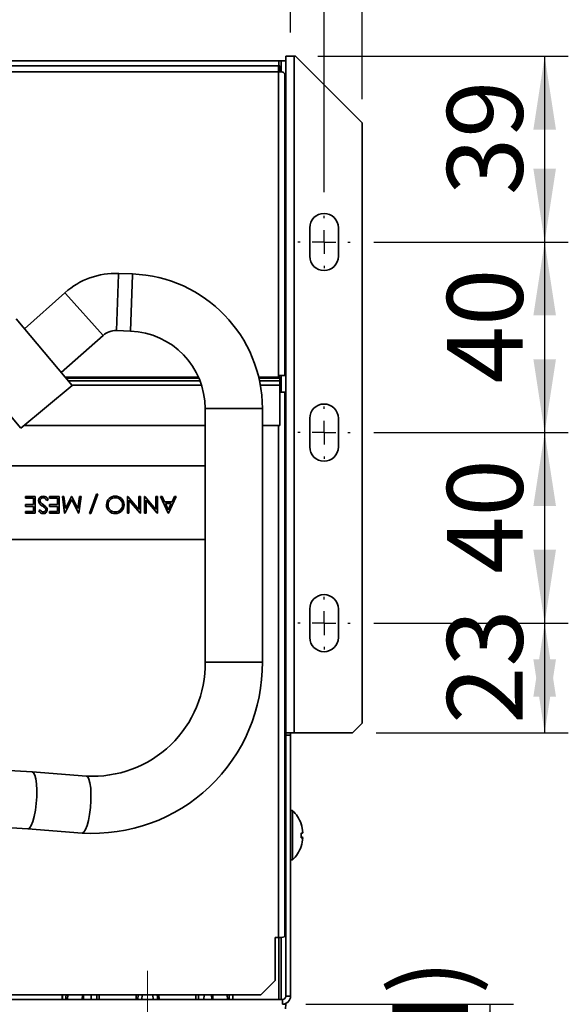
# Model space of a CAD drawing. Units: millimetres. Extents: x 1 to 205, y -15 to 292.
# Drawn here: x 76 to 99, y 196 to 237 of the extents above; entities that cross this region are included whole.
import ezdxf

# ---------------------------------------------------------------- set-up
doc = ezdxf.new("R2010")
doc.units = ezdxf.units.MM
doc.linetypes.add('CENTERX2', pattern=[20.32, 12.7, -2.54, 2.54, -2.54])
doc.layers.add('SLD-0', color=179, linetype='Continuous')
doc.styles.add('SLDTEXTSTYLE3', font='TXT', dxfattribs={"width": 0.605})
doc.dimstyles.new('SLDDIMSTYLE1', dxfattribs={"dimtxt": 3.081982, "dimasz": 3.081982, "dimexe": 0, "dimexo": 0.0625, "dimgap": 0.770496, "dimtad": 1, "dimdec": 1, "dimlfac": 5, "dimrnd": 1e-09, "dimzin": 12, "dimdsep": 46, "dimtxsty": 'SLDTEXTSTYLE3', "dimsah": 1, "dimcen": 0.09, "dimadec": 0, "dimazin": 3, "dimtfac": 1, "dimtdec": 1, "dimtofl": 0, "dimtmove": 0, "dimatfit": 3, "dimfxl": 0, "dimfrac": 2, "dimtolj": 1, "dimtzin": 12, "dimarcsym": 0})
doc.dimstyles.new('SLDDIMSTYLE3', dxfattribs={"dimtxt": 3.081982, "dimasz": 3.081982, "dimexe": 0, "dimexo": 0.0625, "dimgap": 0.770496, "dimtad": 1, "dimdec": 1, "dimlfac": 5, "dimrnd": 1e-09, "dimzin": 12, "dimdsep": 46, "dimtxsty": 'SLDTEXTSTYLE3', "dimsah": 1, "dimcen": 0.09, "dimadec": 0, "dimazin": 3, "dimtfac": 1, "dimtdec": 1, "dimtmove": 0, "dimatfit": 0, "dimfxl": 0, "dimfrac": 2, "dimtolj": 1, "dimtzin": 12, "dimarcsym": 0})

# ---------------------------------------------------------------- blocks, each defined once
blk = doc.blocks.new('_D')
at = {"layer": 'SLD-0'}
for p, q in [((87.597, 195.86), (96.301, 195.86)), ((95.311, 195.86), (95.311, 177.967)), ((87.243, 177.967), (96.301, 177.967))]:
    blk.add_line(p, q, dxfattribs=at)
for points in [[(95.311, 195.86), (94.837, 192.778), (95.785, 192.778)], [(95.311, 177.967), (95.785, 181.049), (94.837, 181.049)]]:
    blk.add_solid(points, dxfattribs=at)
at = {"layer": 'SLD-0', "insert": (91.218, 179.682), "char_height": 3.175, "attachment_point": 1, "rotation": 90, "style": 'SLDTEXTSTYLE3'}
blk.add_mtext('100(MIN)', dxfattribs=at)
blk = doc.blocks.new('_D_1')
at = {"layer": 'SLD-0'}
for p, q in [((44.354, 233.851), (44.354, 260.205)), ((89.954, 233.851), (89.954, 260.205)), ((44.354, 259.215), (89.954, 259.215))]:
    blk.add_line(p, q, dxfattribs=at)
for points in [[(44.354, 259.215), (47.436, 258.74), (47.436, 259.689)], [(89.954, 259.215), (86.872, 259.689), (86.872, 258.74)]]:
    blk.add_solid(points, dxfattribs=at)
at = {"layer": 'SLD-0', "insert": (64.261, 263.307), "char_height": 3.175, "attachment_point": 1, "style": 'SLDTEXTSTYLE3'}
blk.add_mtext('228', dxfattribs=at)
blk = doc.blocks.new('_D_3')
at = {"layer": 'SLD-0'}
for p, q in [((86.954, 195.217), (86.954, 158.575)), ((80.954, 191.254), (80.954, 158.575)), ((80.954, 159.565), (75.027, 159.565)), ((80.954, 159.565), (86.954, 159.565)), ((86.954, 159.565), (94.393, 159.565))]:
    blk.add_line(p, q, dxfattribs=at)
for points in [[(80.954, 159.565), (77.872, 160.04), (77.872, 159.091)], [(86.954, 159.565), (90.036, 159.091), (90.036, 160.04)]]:
    blk.add_solid(points, dxfattribs=at)
at = {"layer": 'SLD-0', "insert": (90.536, 163.658), "char_height": 3.175, "attachment_point": 1, "style": 'SLDTEXTSTYLE3'}
blk.add_mtext('30', dxfattribs=at)
blk = doc.blocks.new('_D_4')
at = {"layer": 'SLD-0'}
for p, q in [((45.954, 229.951), (45.954, 253.855)), ((88.354, 229.951), (88.354, 253.855)), ((45.954, 252.864), (88.354, 252.864))]:
    blk.add_line(p, q, dxfattribs=at)
for points in [[(45.954, 252.864), (49.036, 252.39), (49.036, 253.338)], [(88.354, 252.864), (85.272, 253.338), (85.272, 252.39)]]:
    blk.add_solid(points, dxfattribs=at)
at = {"layer": 'SLD-0', "insert": (64.261, 256.957), "char_height": 3.175, "attachment_point": 1, "style": 'SLDTEXTSTYLE3'}
blk.add_mtext('212', dxfattribs=at)
blk = doc.blocks.new('_D_8')
at = {"layer": 'SLD-0'}
for p, q in [((88.092, 235.66), (98.597, 235.66)), ((97.606, 235.66), (97.606, 227.86)), ((90.444, 227.86), (98.597, 227.86))]:
    blk.add_line(p, q, dxfattribs=at)
for points in [[(97.606, 235.66), (97.132, 232.578), (98.08, 232.578)], [(97.606, 227.86), (98.08, 230.942), (97.132, 230.942)]]:
    blk.add_solid(points, dxfattribs=at)
at = {"layer": 'SLD-0', "insert": (93.513, 229.832), "char_height": 3.175, "attachment_point": 1, "rotation": 90, "style": 'SLDTEXTSTYLE3'}
blk.add_mtext('39', dxfattribs=at)
blk = doc.blocks.new('_D_9')
at = {"layer": 'SLD-0'}
for p, q in [((90.444, 227.86), (98.597, 227.86)), ((97.606, 227.86), (97.606, 219.86)), ((90.444, 219.86), (98.597, 219.86))]:
    blk.add_line(p, q, dxfattribs=at)
for points in [[(97.606, 227.86), (97.132, 224.778), (98.08, 224.778)], [(97.606, 219.86), (98.08, 222.942), (97.132, 222.942)]]:
    blk.add_solid(points, dxfattribs=at)
at = {"layer": 'SLD-0', "insert": (93.513, 221.932), "char_height": 3.175, "attachment_point": 1, "rotation": 90, "style": 'SLDTEXTSTYLE3'}
blk.add_mtext('40', dxfattribs=at)
blk = doc.blocks.new('_D_10')
at = {"layer": 'SLD-0'}
for p, q in [((90.444, 219.86), (98.597, 219.86)), ((97.606, 219.86), (97.606, 211.86)), ((90.444, 211.86), (98.597, 211.86))]:
    blk.add_line(p, q, dxfattribs=at)
for points in [[(97.606, 219.86), (97.132, 216.778), (98.08, 216.778)], [(97.606, 211.86), (98.08, 214.942), (97.132, 214.942)]]:
    blk.add_solid(points, dxfattribs=at)
at = {"layer": 'SLD-0', "insert": (93.513, 213.932), "char_height": 3.175, "attachment_point": 1, "rotation": 90, "style": 'SLDTEXTSTYLE3'}
blk.add_mtext('40', dxfattribs=at)
blk = doc.blocks.new('_D_11')
at = {"layer": 'SLD-0'}
for p, q in [((90.444, 211.86), (98.597, 211.86)), ((97.606, 211.86), (97.606, 207.26)), ((90.544, 207.26), (98.597, 207.26))]:
    blk.add_line(p, q, dxfattribs=at)
for points in [[(97.606, 211.86), (97.132, 208.778), (98.08, 208.778)], [(97.606, 207.26), (98.08, 210.342), (97.132, 210.342)]]:
    blk.add_solid(points, dxfattribs=at)
at = {"layer": 'SLD-0', "insert": (93.513, 207.632), "char_height": 3.175, "attachment_point": 1, "rotation": 90, "style": 'SLDTEXTSTYLE3'}
blk.add_mtext('23', dxfattribs=at)
blk = doc.blocks.new('_D_14')
at = {"layer": 'SLD-0'}
for p, q in [((88.354, 229.951), (88.354, 253.855)), ((89.954, 233.851), (89.954, 253.855)), ((88.354, 252.865), (82.427, 252.865)), ((88.354, 252.865), (89.954, 252.865)), ((89.954, 252.865), (94.77, 252.865))]:
    blk.add_line(p, q, dxfattribs=at)
for points in [[(88.354, 252.865), (85.272, 253.339), (85.272, 252.391)], [(89.954, 252.865), (93.036, 252.391), (93.036, 253.339)]]:
    blk.add_solid(points, dxfattribs=at)
at = {"layer": 'SLD-0', "insert": (92.842, 256.957), "char_height": 3.175, "attachment_point": 1, "style": 'SLDTEXTSTYLE3'}
blk.add_mtext('8', dxfattribs=at)
blk = doc.blocks.new('_D_16')
at = {"layer": 'SLD-0'}
for p, q in [((47.354, 236.651), (47.354, 246.651)), ((86.954, 236.651), (86.954, 246.651)), ((47.354, 245.66), (86.954, 245.66))]:
    blk.add_line(p, q, dxfattribs=at)
for points in [[(47.354, 245.66), (50.436, 245.186), (50.436, 246.134)], [(86.954, 245.66), (83.872, 246.134), (83.872, 245.186)]]:
    blk.add_solid(points, dxfattribs=at)
at = {"layer": 'SLD-0', "insert": (64.261, 249.753), "char_height": 3.175, "attachment_point": 1, "style": 'SLDTEXTSTYLE3'}
blk.add_mtext('198', dxfattribs=at)
blk = doc.blocks.new('SW_CENTERMARKSYMBOL_0')
at = {"layer": 'SLD-0', "color": 0}
for p, q in [((0, 1), (0, 1.1)), ((0, 0), (0, 0.5)), ((-1, 0), (-1.1, 0)), ((0, 0), (-0.5, 0)), ((0, 0), (0, -0.5)), ((0, 0), (0.5, 0)), ((1, 0), (1.1, 0)), ((0, -1), (0, -1.1))]:
    blk.add_line(p, q, dxfattribs=at)
blk = doc.blocks.new('SW_CENTERMARKSYMBOL_1')
at = {"layer": 'SLD-0', "color": 0}
for p, q in [((0, 1), (0, 1.1)), ((0, 0), (0, 0.5)), ((-1, 0), (-1.1, 0)), ((0, 0), (-0.5, 0)), ((0, 0), (0, -0.5)), ((0, 0), (0.5, 0)), ((1, 0), (1.1, 0)), ((0, -1), (0, -1.1))]:
    blk.add_line(p, q, dxfattribs=at)
blk = doc.blocks.new('SW_CENTERMARKSYMBOL_2')
at = {"layer": 'SLD-0', "color": 0}
for p, q in [((0, 1), (0, 1.1)), ((0, 0), (0, 0.5)), ((-1, 0), (-1.1, 0)), ((0, 0), (-0.5, 0)), ((0, 0), (0, -0.5)), ((0, 0), (0.5, 0)), ((1, 0), (1.1, 0)), ((0, -1), (0, -1.1))]:
    blk.add_line(p, q, dxfattribs=at)

msp = doc.modelspace()

# ---------------------------------------------------------------- linework, layer by layer
at = {"color": 7, "linetype": 'Continuous', "lineweight": 35}
for p, q in [((86.754, 235.66), (87.101, 235.66)), ((86.754, 207.26), (86.754, 235.66)), ((87.101, 207.26), (87.101, 235.66)), ((87.154, 235.66), (87.101, 235.66)), ((89.954, 232.86), (87.154, 235.66)), ((47.854, 235.46), (86.454, 235.46)), ((86.444, 235.26), (47.864, 235.26)), ((86.444, 235.26), (86.444, 235)), ((86.504, 235.26), (86.444, 235.26)), ((86.554, 235.46), (86.454, 235.46)), ((86.504, 235.26), (86.504, 235.06)), ((86.554, 235), (86.554, 235.46)), ((86.554, 235.46), (86.754, 235.46)), ((86.444, 235), (47.864, 235)), ((86.504, 235.06), (86.444, 235.06)), ((86.504, 235.037), (86.444, 235.037)), ((86.444, 235), (86.444, 222.26)), ((86.444, 235), (86.588, 235)), ((86.504, 235.06), (86.504, 235.037)), ((86.704, 234.92), (86.704, 222.26)), ((86.754, 232.76), (86.704, 232.76)), ((89.954, 207.66), (89.954, 232.86)), ((87.754, 227.26), (87.754, 228.46)), ((88.954, 227.26), (88.954, 228.46)), ((80.323, 226.52), (79.741, 226.542)), ((77.49, 225.733), (75.791, 224.219)), ((77.786, 221.841), (75.446, 224.63)), ((79.65, 224.144), (80.232, 224.122)), ((77.334, 222.38), (79.087, 223.942)), ((75.641, 220.041), (73.301, 222.83)), ((86.704, 222.26), (86.444, 222.26)), ((86.444, 222.26), (86.444, 222.2)), ((86.444, 222.2), (86.504, 222.2)), ((86.504, 222.185), (86.504, 222.2)), ((86.504, 222.143), (86.504, 222.185)), ((86.504, 222.036), (86.504, 222.143)), ((86.504, 221.853), (86.504, 222.036)), ((86.554, 222.26), (86.554, 221.56)), ((75.641, 220.041), (77.786, 221.841)), ((86.504, 220.16), (86.504, 221.853)), ((86.704, 221.56), (86.504, 221.56)), ((86.704, 198.72), (86.704, 221.56)), ((83.368, 220.865), (83.368, 210.23)), ((85.768, 210.23), (85.768, 220.865)), ((87.754, 219.26), (87.754, 220.46)), ((88.954, 219.26), (88.954, 220.46)), ((83.368, 220.16), (75.782, 220.16)), ((86.504, 220.16), (85.768, 220.16)), ((86.754, 219.665), (86.704, 219.665)), ((83.368, 218.469), (73.754, 218.469)), ((86.704, 218.255), (86.754, 218.255)), ((75.839, 217.105), (75.839, 217.177)), ((75.839, 217.177), (76.234, 217.177)), ((76.171, 217.105), (75.839, 217.105)), ((76.171, 216.835), (76.171, 217.105)), ((76.234, 217.177), (76.234, 216.477)), ((76.791, 217.041), (76.731, 217.006)), ((76.844, 217.105), (76.844, 217.177)), ((76.844, 217.177), (77.239, 217.177)), ((77.177, 217.105), (76.844, 217.105)), ((77.177, 216.835), (77.177, 217.105)), ((77.239, 217.177), (77.239, 216.477)), ((77.383, 217.177), (77.446, 217.177)), ((77.476, 216.477), (77.383, 217.177)), ((77.446, 217.177), (77.513, 216.673)), ((77.773, 217.051), (77.485, 216.477)), ((77.513, 216.673), (77.766, 217.177)), ((77.766, 217.177), (77.78, 217.177)), ((78.062, 216.477), (77.773, 217.051)), ((77.78, 217.177), (78.034, 216.672)), ((78.034, 216.672), (78.1, 217.177)), ((78.164, 217.177), (78.071, 216.477)), ((78.1, 217.177), (78.164, 217.177)), ((78.514, 216.459), (78.806, 217.275)), ((78.873, 217.275), (78.58, 216.459)), ((78.806, 217.275), (78.873, 217.275)), ((80.111, 217.177), (80.125, 217.177)), ((80.111, 216.477), (80.111, 217.177)), ((80.125, 217.177), (80.587, 216.627)), ((80.174, 217.027), (80.174, 216.477)), ((80.636, 216.477), (80.174, 217.027)), ((80.587, 217.177), (80.65, 217.177)), ((80.587, 216.627), (80.587, 217.177)), ((80.65, 217.177), (80.65, 216.477)), ((80.829, 217.177), (80.843, 217.177)), ((80.829, 216.477), (80.829, 217.177)), ((80.843, 217.177), (81.305, 216.627)), ((80.892, 217.027), (80.892, 216.477)), ((81.354, 216.477), (80.892, 217.027)), ((81.305, 216.627), (81.305, 217.177)), ((81.305, 217.177), (81.368, 217.177)), ((81.368, 217.177), (81.368, 216.477)), ((81.493, 217.177), (81.561, 217.177)), ((81.816, 216.477), (81.493, 217.177)), ((81.561, 217.177), (81.665, 216.952)), ((82.157, 217.177), (81.825, 216.477)), ((81.982, 216.952), (82.089, 217.177)), ((82.089, 217.177), (82.157, 217.177)), ((75.839, 216.835), (76.171, 216.835)), ((75.839, 216.764), (75.839, 216.835)), ((76.171, 216.764), (75.839, 216.764)), ((76.171, 216.548), (76.171, 216.764)), ((76.387, 216.577), (76.444, 216.62)), ((76.844, 216.835), (77.177, 216.835)), ((76.844, 216.764), (76.844, 216.835)), ((77.177, 216.764), (76.844, 216.764)), ((77.177, 216.548), (77.177, 216.764)), ((81.665, 216.952), (81.982, 216.952)), ((81.948, 216.88), (81.698, 216.88)), ((81.698, 216.88), (81.821, 216.613)), ((81.821, 216.613), (81.948, 216.88)), ((75.839, 216.548), (76.171, 216.548)), ((75.839, 216.477), (75.839, 216.548)), ((76.234, 216.477), (75.839, 216.477)), ((76.844, 216.548), (77.177, 216.548)), ((76.844, 216.477), (76.844, 216.548)), ((77.239, 216.477), (76.844, 216.477)), ((77.485, 216.477), (77.476, 216.477)), ((78.071, 216.477), (78.062, 216.477)), ((78.58, 216.459), (78.514, 216.459)), ((80.174, 216.477), (80.111, 216.477)), ((80.65, 216.477), (80.636, 216.477)), ((80.892, 216.477), (80.829, 216.477)), ((81.368, 216.477), (81.354, 216.477)), ((81.825, 216.477), (81.816, 216.477)), ((73.754, 215.369), (83.368, 215.369)), ((87.754, 211.26), (87.754, 212.46)), ((88.954, 211.26), (88.954, 212.46)), ((89.554, 207.26), (89.954, 207.66)), ((87.101, 207.26), (86.754, 207.26)), ((86.754, 207.16), (86.754, 207.26)), ((86.954, 207.16), (86.754, 207.16)), ((86.754, 207.16), (86.754, 196.208)), ((86.954, 207.16), (86.954, 207.26)), ((86.954, 207.16), (86.954, 196.208)), ((87.101, 207.26), (89.554, 207.26)), ((78.386, 205.443), (76.114, 205.615)), ((87.034, 204), (86.954, 204)), ((87.034, 204), (87.034, 201.92)), ((86.754, 203.665), (86.704, 203.665)), ((87.392, 203.426), (87.392, 203.44)), ((75.932, 203.222), (78.205, 203.05)), ((87.392, 202.843), (87.392, 203.043)), ((87.467, 203.055), (87.463, 203.055)), ((87.467, 203.064), (87.466, 203.064)), ((87.467, 203.065), (87.467, 203.065)), ((87.467, 202.864), (87.392, 202.864)), ((87.467, 202.857), (87.392, 202.857)), ((87.467, 202.855), (87.467, 202.855)), ((86.704, 202.255), (86.754, 202.255)), ((87.392, 202.48), (87.392, 202.487)), ((86.954, 201.92), (87.034, 201.92)), ((86.444, 198.66), (86.304, 198.66)), ((86.304, 196.86), (86.304, 198.66)), ((86.554, 196.06), (86.554, 198.666)), ((86.704, 198.76), (86.754, 198.76)), ((85.704, 196.26), (86.304, 196.86)), ((86.606, 196.06), (47.701, 196.06)), ((85.704, 196.26), (59.794, 196.26)), ((77.375, 196.26), (77.374, 196.06)), ((83.695, 196.06), (83.687, 196.26)), ((84.534, 196.06), (84.532, 196.26)), ((86.606, 196.06), (86.606, 195.86)), ((86.754, 196.208), (86.954, 196.208)), ((86.754, 195.86), (86.606, 195.86)), ((86.744, 195.672), (86.754, 195.86))]:
    msp.add_line(p, q, dxfattribs=at)
at = {"color": 8, "linetype": 'Continuous', "lineweight": 35}
for p, q in [((86.454, 235.46), (86.454, 235.26)), ((86.454, 235.037), (86.454, 235)), ((79.741, 226.542), (79.739, 226.5)), ((80.323, 226.52), (80.322, 226.478)), ((79.739, 226.5), (79.65, 224.144)), ((80.322, 226.478), (80.232, 224.122)), ((77.49, 225.733), (77.518, 225.702)), ((77.518, 225.702), (79.087, 223.942)), ((83.088, 222.185), (77.497, 222.185)), ((83.107, 222.143), (77.533, 222.143)), ((83.15, 222.036), (77.622, 222.036)), ((86.504, 222.185), (85.612, 222.185)), ((86.504, 222.143), (85.622, 222.143)), ((86.504, 222.036), (85.645, 222.036)), ((86.454, 222.26), (86.454, 222.2)), ((83.214, 221.853), (77.776, 221.853)), ((86.504, 221.853), (85.681, 221.853)), ((85.726, 220.865), (83.368, 220.865)), ((85.768, 220.865), (85.726, 220.865)), ((86.444, 198.66), (86.444, 220.16)), ((85.726, 210.23), (83.368, 210.23)), ((85.768, 210.23), (85.726, 210.23)), ((86.454, 198.66), (86.454, 196.06)), ((77.384, 196.26), (77.383, 196.06)), ((77.609, 196.26), (77.599, 196.06)), ((78.271, 196.26), (78.263, 196.06)), ((78.587, 196.26), (78.594, 196.06)), ((78.926, 196.26), (78.924, 196.06)), ((80.469, 196.06), (80.477, 196.26)), ((80.556, 196.26), (80.547, 196.06)), ((80.73, 196.26), (80.719, 196.06)), ((81.177, 196.26), (81.188, 196.06)), ((81.431, 196.26), (81.438, 196.06)), ((82.983, 196.06), (82.982, 196.26)), ((83.09, 196.26), (83.089, 196.06)), ((83.32, 196.26), (83.313, 196.06)), ((83.636, 196.26), (83.645, 196.06)), ((84.308, 196.06), (84.298, 196.26)), ((84.373, 196.26), (84.38, 196.06)), ((84.524, 196.26), (84.525, 196.06))]:
    msp.add_line(p, q, dxfattribs=at)
at = {"color": 7, "linetype": 'Continuous', "lineweight": 35, "flags": 128}
for points in [[(76.441, 217.004), (76.449, 216.964), (76.466, 216.935)], [(76.731, 217.006), (76.66, 217.093), (76.621, 217.115), (76.578, 217.123)], [(76.466, 216.935), (76.533, 216.869), (76.592, 216.824)], [(76.637, 216.709), (76.585, 216.749), (76.543, 216.779)], [(76.592, 216.824), (76.659, 216.773), (76.707, 216.728)], [(76.707, 216.728), (76.738, 216.672), (76.746, 216.622)], [(78.22, 196.26), (78.22, 196.243), (78.212, 196.06)]]:
    msp.add_lwpolyline(points, dxfattribs=at)
at = {"color": 8, "linetype": 'Continuous', "lineweight": 35, "flags": 128}
for points in [[(76.077, 203.365), (76.142, 203.532), (76.201, 203.75), (76.249, 204.007), (76.285, 204.288), (76.304, 204.576), (76.308, 204.856), (76.295, 205.11), (76.266, 205.323), (76.223, 205.484), (76.169, 205.584), (76.113, 205.615)], [(78.349, 203.193), (78.415, 203.36), (78.473, 203.578), (78.522, 203.835), (78.557, 204.116), (78.577, 204.404), (78.58, 204.684), (78.567, 204.938), (78.538, 205.151), (78.496, 205.312), (78.441, 205.412), (78.386, 205.443)], [(75.932, 203.222), (75.94, 203.222), (76.008, 203.26), (76.077, 203.365)], [(78.205, 203.05), (78.213, 203.05), (78.28, 203.088), (78.349, 203.193)], [(77.528, 196.06), (77.532, 196.162), (77.535, 196.26)], [(78.824, 196.06), (78.824, 196.162), (78.823, 196.26)], [(81.368, 196.06), (81.364, 196.162), (81.359, 196.26)]]:
    msp.add_lwpolyline(points, dxfattribs=at)
at = {"color": 7, "linetype": 'Continuous', "lineweight": 35}
for centre, radius, start, end in [((86.566, 234.844), 0.158, 28.8454, 81.7626), ((88.354, 228.46), 0.6, 0, 180), ((88.354, 227.26), 0.6, 180, 0), ((79.619, 223.344), 3.2, 87.8276, 131.7032), ((80.109, 220.865), 5.659, 0, 87.8276), ((79.619, 223.344), 0.8, 87.8276, 131.7032), ((80.109, 220.865), 3.259, 0, 87.8276), ((88.354, 220.46), 0.6, 0, 180), ((88.354, 219.26), 0.6, 180, 0), ((76.573, 217), 0.195, 88.5049, 178.401), ((76.658, 217.036), 0.282, 186.3669, 245.8906), ((76.568, 216.996), 0.127, 85.4163, 176.3053), ((76.57, 216.959), 0.236, 20.5251, 88.0646), ((79.595, 216.832), 0.363, 89.3799, 180.8387), ((79.591, 216.827), 0.296, 87.9957, 180.1128), ((79.605, 216.832), 0.362, 359.6162, 91.0406), ((79.609, 216.827), 0.296, 0.5025, 91.4888), ((76.588, 216.691), 0.16, 206.0565, 267.3808), ((76.58, 216.624), 0.166, 267.6123, 359.2784), ((76.59, 216.623), 0.0934, 264.2816, 357.3323), ((76.564, 216.615), 0.119, 1.837, 52.2132), ((79.594, 216.821), 0.363, 179.2064, 271.5318), ((79.594, 216.83), 0.3, 180.7935, 271.2606), ((79.605, 216.83), 0.299, 269.1434, 359.9501), ((79.603, 216.823), 0.364, 270.1484, 1.0329), ((76.584, 216.681), 0.223, 207.8669, 267.2744), ((88.354, 212.46), 0.6, 0, 180), ((88.354, 211.26), 0.6, 180, 0), ((78.653, 210.151), 7.115, 266.3866, 0.6401), ((78.659, 210.144), 4.709, 266.6721, 1.0433), ((72.232, 153.87), 51.89, 85.7101, 90.0202), ((86.025, 202.96), 1.449, 19.3442, 45.8642), ((86.028, 202.965), 1.442, 3.9723, 18.9745), ((86.026, 202.964), 1.444, 3.9693, 18.9619), ((86.026, 202.957), 1.444, 3.9693, 18.9619), ((72.238, 154.03), 49.33, 85.7049, 90.0282), ((87.377, 203.347), 0.304, 272.8438, 287.2079), ((87.375, 203.259), 0.224, 274.354, 294.2644), ((87.375, 202.662), 0.224, 65.7356, 85.646), ((87.377, 202.573), 0.304, 72.7921, 87.1562), ((87.377, 203.147), 0.304, 272.8438, 287.2079), ((86.026, 202.957), 1.444, 341.0381, 356.0307), ((86.028, 202.955), 1.442, 341.0255, 356.0277), ((86.025, 202.96), 1.449, 314.1358, 340.6558), ((86.606, 196.208), 0.347, 270, 0), ((86.606, 196.208), 0.147, 270, 0)]:
    msp.add_arc(centre, radius, start, end, dxfattribs=at)
msp.add_ellipse((86.444, 198.72), major_axis=(0.26, 0), ratio=0.230769, start_param=4.712389, end_param=6.283185, dxfattribs=at)
at = {"layer": 'SLD-0', "linetype": 'CENTERX2', "lineweight": 18}
msp.add_line((80.954, 192.245), (80.954, 197.271), dxfattribs=at)

# ---------------------------------------------------------------- block references
at = {"layer": 'SLD-0'}
for name, p in [('SW_CENTERMARKSYMBOL_2', (88.354, 227.86)), ('SW_CENTERMARKSYMBOL_1', (88.354, 219.86)), ('SW_CENTERMARKSYMBOL_0', (88.354, 211.86))]:
    msp.add_blockref(name, p, dxfattribs=at)

# ---------------------------------------------------------------- dimensions: what is measured, and where the dimension line sits
for base, p1, p2, dimstyle, picture, middle in [((89.954, 259.215), (44.354, 232.86), (89.954, 232.86), 'SLDDIMSTYLE1', '_D_1', (67.154, 259.215)), ((88.354, 252.864), (45.954, 228.96), (88.354, 228.96), 'SLDDIMSTYLE1', '_D_4', (67.154, 252.864)), ((89.954, 252.865), (88.354, 228.96), (89.954, 232.86), 'SLDDIMSTYLE3', '_D_14', (93.806, 252.865)), ((86.954, 245.66), (47.354, 235.66), (86.954, 235.66), 'SLDDIMSTYLE1', '_D_16', (67.154, 245.66)), ((86.954, 159.565), (80.954, 192.245), (86.954, 196.208), 'SLDDIMSTYLE3', '_D_3', (92.464, 159.565))]:
    dim = msp.add_linear_dim(base=base, p1=p1, p2=p2, dimstyle=dimstyle, dxfattribs=at)
    dim.commit()
    dim.dimension.update_dxf_attribs({"geometry": picture, "text_midpoint": middle, "dimtype": 160})
for base, p1, p2, picture, middle in [((97.606, 227.86), (87.101, 235.66), (89.454, 227.86), '_D_8', (97.606, 231.76)), ((97.606, 219.86), (89.454, 227.86), (89.454, 219.86), '_D_9', (97.606, 223.86)), ((97.606, 211.86), (89.454, 219.86), (89.454, 211.86), '_D_10', (97.606, 215.86)), ((97.606, 207.26), (89.454, 211.86), (89.554, 207.26), '_D_11', (97.606, 209.56))]:
    dim = msp.add_linear_dim(base=base, p1=p1, p2=p2, angle=90, dimstyle='SLDDIMSTYLE1', dxfattribs=at)
    dim.commit()
    dim.dimension.update_dxf_attribs({"geometry": picture, "text_midpoint": middle, "dimtype": 160})
dim = msp.add_linear_dim(base=(95.311, 177.967), p1=(86.606, 195.86), p2=(86.252, 177.967), angle=90, text='100(MIN)', dimstyle='SLDDIMSTYLE1', dxfattribs=at)
dim.commit()
dim.dimension.update_dxf_attribs({"geometry": '_D', "text_midpoint": (95.311, 186.914), "dimtype": 160})

doc.saveas('drawing.dxf')
